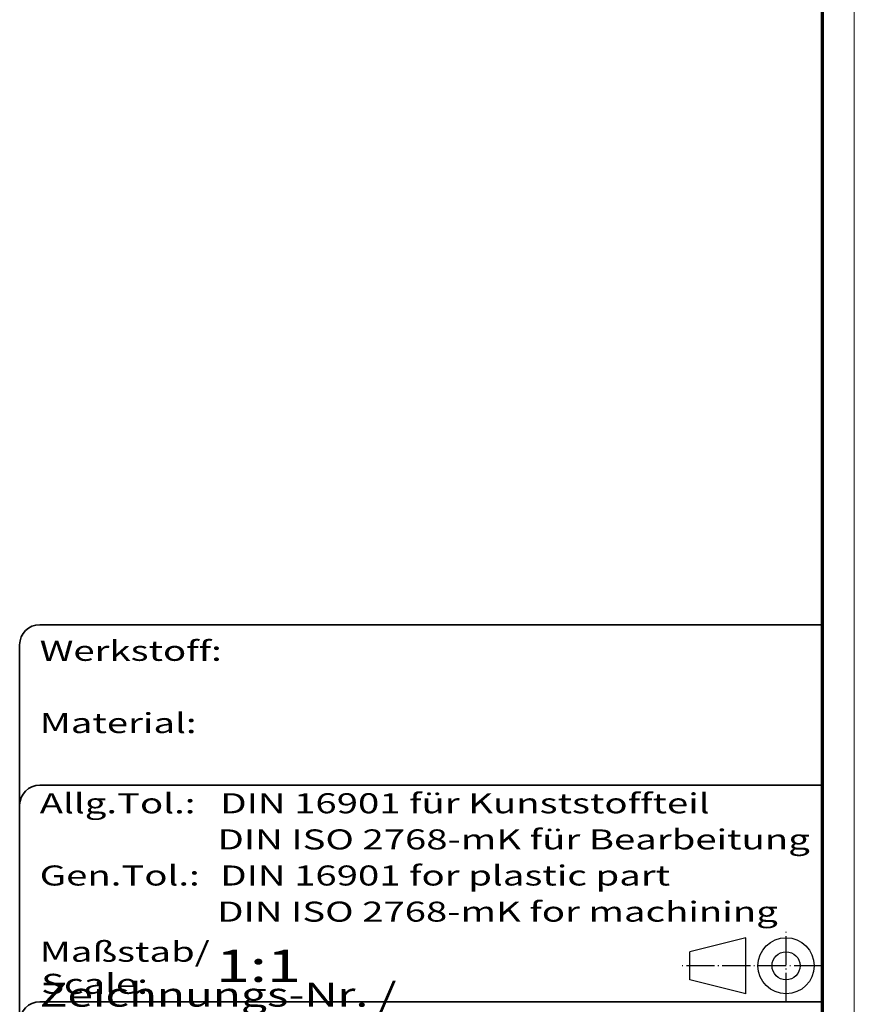
# Model space of a CAD drawing. Units: millimetres. Extents: x 1 to 595, y 1 to 419.
# Drawn here: x 489 to 593, y 124 to 246 of the extents above; entities that cross this region are included whole.
import ezdxf
from ezdxf.enums import TextEntityAlignment as Align

# ---------------------------------------------------------------- set-up
doc = ezdxf.new("R2010")
doc.units = ezdxf.units.MM
doc.linetypes.add('ACAD_ISO04W100', pattern=[30, 24, -3, 0, -3])
doc.linetypes.add('DASHED', pattern=[0.2067, 0.1654, -0.0413])
doc.layers.get('0').update_dxf_attribs({"lineweight": 25})
for name, color, linetype, lineweight in [('Rahmen (ISO)', 7, 'Continuous', 70), ('Sichtbar schmal (ISO)', 1, 'Continuous', 25), ('Titel (ISO)', 5, 'Continuous', 50), ('Verdeckt (ISO)', 5, 'DASHED', 35)]:
    doc.layers.add(name, color=color, linetype=linetype, lineweight=lineweight)
doc.styles.get("Standard").update_dxf_attribs({"font": 'isocpeur.ttf', "width": 1.1})
doc.styles.add('Textstil142', font='isocpeur.ttf', dxfattribs={"width": 1.4})
doc.styles.add('Textstil143', font='isocpeur.ttf', dxfattribs={"width": 1.4})
doc.styles.add('Textstil144', font='isocpeur.ttf', dxfattribs={"width": 1.4})
doc.styles.add('Textstil166', font='isocpeur.ttf', dxfattribs={"width": 1.4})
doc.styles.add('Textstil227', font='isocpeui.ttf', dxfattribs={"width": 1.4})
doc.styles.add('Textstil282', font='isocpeur.ttf', dxfattribs={"width": 1.3})

# ---------------------------------------------------------------- blocks, each defined once
blk = doc.blocks.new('Schriftfelder Bearbeitung-KST')
at = {"color": 1, "linetype": 'ACAD_ISO04W100', "ltscale": 0.15}
blk.add_line((402.98, 130.31), (402.98, 139.31), dxfattribs=at)
at = {"color": 5, "linetype": 'Continuous'}
for p, q in [((397.98, 138.31), (390.98, 136.56)), ((397.98, 131.31), (397.98, 138.31)), ((390.98, 133.06), (390.98, 136.56)), ((397.98, 131.31), (390.98, 133.06))]:
    blk.add_line(p, q, dxfattribs=at)
at = {"color": 1, "linetype": 'ACAD_ISO04W100', "ltscale": 0.145833}
blk.add_line((407.48, 134.81), (389.98, 134.81), dxfattribs=at)
at = {"color": 5, "linetype": 'Continuous'}
for radius in [3.5, 1.75]:
    blk.add_circle((402.98, 134.81), radius, dxfattribs=at)
at = {"layer": 'Verdeckt (ISO)', "color": 5, "linetype": 'Continuous', "lineweight": 35}
for p, q in [((407.48, 177.31), (309.98, 177.31)), ((307.48, 174.81), (307.48, 11.31)), ((307.48, 174.81), (307.48, 23.84)), ((407.48, 157.31), (309.98, 157.31)), ((407.48, 130.31), (309.98, 130.31))]:
    blk.add_line(p, q, dxfattribs=at)
for centre in [(309.98, 174.81), (309.98, 154.81), (309.98, 127.81)]:
    blk.add_arc(centre, 2.5, 90, 180, dxfattribs=at)
at = {"color": 5, "style": 'Textstil142', "width": 1.4}
for tag, p in [('DATEINAME_001', (333.13, 39.31)), ('ERSTELLUNGSDATUM_001', (333.13, 35.06)), ('Blattnummer_001', (393.13, 35.06)), ('25-ges._Blattanzahl_001', (403.13, 35.06))]:
    blk.add_attdef(tag, p, '', height=2.5, dxfattribs=at)
at = {"layer": 'Sichtbar schmal (ISO)', "color": 1, "width": 1.4}
for s, style, p in [('Werkstoff:', 'Textstil142', (309.98, 172.81)), ('Material:', 'Textstil227', (309.98, 163.81)), ('Allg.Tol.:', 'Textstil142', (309.98, 153.81)), ('Gen.Tol.:', 'Textstil227', (309.98, 144.81)), ('Maßstab/', 'Textstil142', (309.98, 135.31)), ('Scale:', 'Textstil227', (310.16, 131.31))]:
    blk.add_text(s, height=2.5, dxfattribs=dict(at, style=style)).set_placement(p)
at = {"layer": 'Sichtbar schmal (ISO)', "color": 1, "insert": (309.98, 124.71), "char_height": 3, "attachment_point": 7}
blk.add_mtext('\\fISOCPEUR|b0|i0;\\W1.40;\\H3.0000;Zeichnungs-Nr. / \\fISOCPEUR|b0|i1;\\W1.40;\\H3.0000;Drawing-No.:', dxfattribs=at)
at = {"layer": 'Sichtbar schmal (ISO)', "color": 1, "style": 'Textstil144', "width": 1.4}
for tag, p in [('055-Bem._erstellt_n._Kd-Zchng.', (309.98, 112.56)), ('056-Bem._erstellt_n._Kd-Zchng.-2', (309.98, 109.56)), ('19-Ä-Nr._-10-', (309.48, 76.06)), ('19-Datum_-10-', (322.48, 76.06)), ('18-Ä-Nr._-9-', (309.48, 73.56)), ('18-Datum_-9-', (322.48, 73.56)), ('17-Ä-Nr._-8-', (309.48, 71.06)), ('17-Datum_-8-', (322.48, 71.06)), ('16-Ä-Nr._-7-', (309.48, 68.56)), ('16-Datum_-7-', (322.48, 68.56)), ('15-Ä-Nr._-6-', (309.48, 66.06)), ('15-Datum_-6-', (322.48, 66.06)), ('14-Ä-Nr._-5-', (309.48, 63.56)), ('14-Datum_-5-', (322.48, 63.56)), ('13-Ä-Nr._-4-', (309.48, 61.06)), ('13-Datum_-4-', (322.48, 61.06)), ('12-Ä-Nr._-3-', (309.48, 58.56)), ('12-Datum_-3-', (322.48, 58.56)), ('11-Ä-Nr._-2-', (309.48, 56.06)), ('11-Datum_-2-', (322.48, 56.06)), ('10-Ä-Nr._-1-', (309.48, 53.56)), ('10-Datum_-1-', (322.48, 53.56))]:
    blk.add_attdef(tag, text='', height=2, dxfattribs=at).set_placement(p, align=Align.TOP_LEFT)
at = {"layer": 'Titel (ISO)', "color": 5, "width": 1.4}
for s, style, p in [('DIN 16901 für Kunststoffteil', 'Textstil142', (332.48, 153.81)), ('DIN 16901 for plastic part', 'Textstil227', (332.48, 144.81))]:
    blk.add_text(s, height=2.5, dxfattribs=dict(at, style=style)).set_placement(p)
for tag, style, p in [('01-Material', 'Textstil142', (333.48, 175.31)), ('01-Material_(2.Zeile)', 'Textstil142', (309.98, 170.81)), ('01-Material_GB', 'Textstil227', (333.48, 166.31)), ('01-Material_(2.Zeile)_GB', 'Textstil227', (309.98, 161.81))]:
    blk.add_attdef(tag, text='', height=2.5, dxfattribs=dict(at, style=style)).set_placement(p, align=Align.TOP_LEFT)
for tag, p, style in [('011-Allg.Tol-2_001', (332.13, 149.31), 'Textstil142'), ('011-Allg.Tol-4_GB_001', (332.1, 140.31), 'Textstil227')]:
    blk.add_attdef(tag, p, '', height=2.5, dxfattribs=dict(at, style=style))
at = {"layer": 'Titel (ISO)', "color": 7}
for tag, p, height, style, width in [('02-Maßstab_001', (331.92, 132.81), 4, 'Textstil143', 1.4), ('03-Zchn.Nr._001', (331.92, 118.31), 4, 'Textstil143', 1.4), ('07-Artikel-Modell_001', (309.43, 93.31), 3.98, 'Textstil166', 1.4), ('08-Artikel-Benennung_001', (309.46, 86.31), 4, 'Textstil282', 1.3)]:
    blk.add_attdef(tag, p, '', height=height, dxfattribs=dict(at, style=style, width=width))
at = {"layer": 'Titel (ISO)', "color": 7, "style": 'Textstil166', "width": 1.4}
blk.add_attdef('09-Artikel-Benennung_(2.Zeile)', text='', height=3.98, dxfattribs=at).set_placement((309.98, 83.29), align=Align.TOP_LEFT)
blk = doc.blocks.new('Ränder Bopla-A2-Rahmen')
at = {"layer": 'Rahmen (ISO)', "color": 1, "lineweight": 18}
blk.add_line((593, 1), (593, 419), dxfattribs=at)
at = {"layer": 'Rahmen (ISO)', "color": 91, "lineweight": 70}
blk.add_line((589, 415), (589, 5), dxfattribs=at)

msp = doc.modelspace()

# ---------------------------------------------------------------- block references
msp.add_blockref('Ränder Bopla-A2-Rahmen', (0, 0))
ref = msp.add_blockref('Schriftfelder Bearbeitung-KST', (181.5158395, -6.3067288))
ref.add_attrib('011-Allg.Tol-4_GB_001', 'DIN ISO 2768-mK for machining', (513.6128792, 134), dxfattribs={"layer": 'Titel (ISO)', "color": 5, "height": 2.5, "style": 'Textstil227', "width": 1.4})
ref.add_attrib('011-Allg.Tol-2_001', 'DIN ISO 2768-mK für Bearbeitung', (513.6500004, 143), dxfattribs={"layer": 'Titel (ISO)', "color": 5, "height": 2.5, "style": 'Textstil142', "width": 1.4})
ref.add_attrib('02-Maßstab_001', '1:1', (513.4400004, 126.5), dxfattribs={"layer": 'Titel (ISO)', "color": 7, "height": 4.00000006, "style": 'Textstil143', "width": 1.4})

doc.saveas('drawing.dxf')
